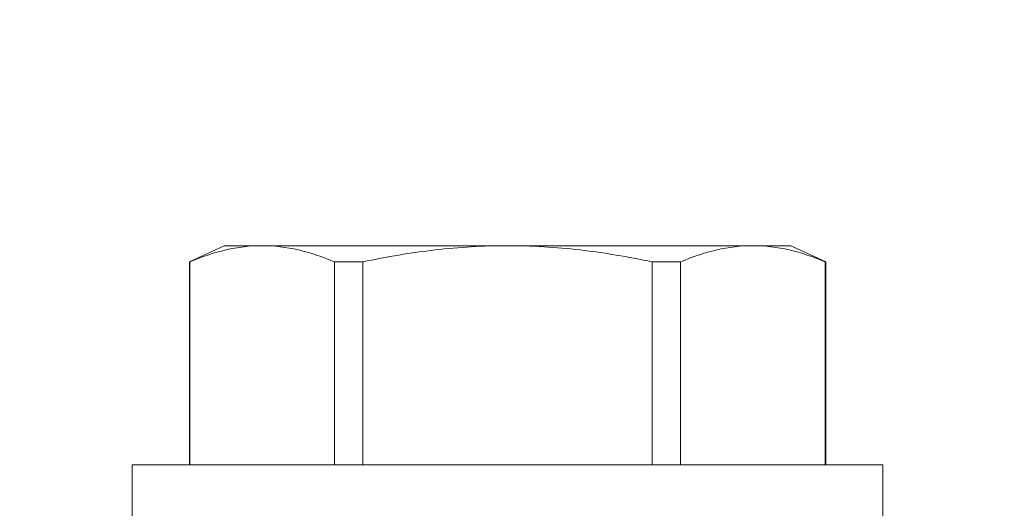
# Model space of a CAD drawing. Extents: x -36 to 77, y -9 to 60.
# Drawn here: x 58 to 59, y 11 to 11 of the extents above; entities that cross this region are included whole.
import ezdxf

# ---------------------------------------------------------------- set-up
doc = ezdxf.new("R2010")
doc.units = 0
doc.header["$LTSCALE"] = 0.25
doc.header["$MEASUREMENT"] = 0
doc.layers.get('0').update_dxf_attribs({"linetype": 'CONTINUOUS', "lineweight": 13})
doc.layers.get('DEFPOINTS').update_dxf_attribs({"linetype": 'CONTINUOUS'})
doc.layers.add('Text', color=7, linetype='CONTINUOUS', lineweight=15)
doc.styles.add('ROMAND', font='romand.shx', dxfattribs={"oblique": 15})
doc.dimstyles.new('ROMAND', dxfattribs={"dimscale": 5.25, "dimtxt": 0.145, "dimasz": 0.188, "dimexe": 0.0625, "dimexo": 0.0625, "dimgap": 0.0625, "dimtad": 0, "dimtih": 1, "dimtoh": 1, "dimdec": 3, "dimzin": 0, "dimdsep": 46, "dimlunit": 4, "dimtxsty": 'ROMAND', "dimcen": 0, "dimadec": 0, "dimazin": 0, "dimtfac": 1, "dimtdec": 3, "dimtofl": 0, "dimtmove": 0, "dimatfit": 3, "dimfxl": 0, "dimtolj": 1, "dimtzin": 0, "dimarcsym": 0})

# ---------------------------------------------------------------- blocks, each defined once
blk = doc.blocks.new('*D9')
at = {"layer": 'DEFPOINTS', "color": 0}
for p in [(56.68701, 13.43367), (56.81225, 13.43367)]:
    blk.add_point(p, dxfattribs=at)
at = {"layer": 'Text', "color": 0, "lineweight": -2}
blk.add_line((58.78625, 13.43367), (57.79925, 13.43367), dxfattribs=at)
at = {"layer": 'Text', "color": 0}
blk.add_solid([(57.79925, 13.59817), (57.79925, 13.26917), (56.81225, 13.43367)], dxfattribs=at)
at = {"layer": 'Text', "color": 0, "insert": (66.19188, 13.43367), "char_height": 0.76125, "attachment_point": 5, "style": 'ROMAND'}
blk.add_mtext('\\A1;36 KV SERIES\\P IMPEDANCE BALLANCED\\PSURGE SUPPRESSOR', dxfattribs=at)

msp = doc.modelspace()

# ---------------------------------------------------------------- linework, layer by layer
for p, q in [((58.43689, 10.79681), (58.41772, 10.78787)), ((58.45782, 10.79681), (58.43689, 10.79681)), ((58.59314, 10.79681), (58.45782, 10.79681)), ((58.72846, 10.79681), (58.59314, 10.79681)), ((58.74939, 10.79681), (58.72846, 10.79681)), ((58.76856, 10.78787), (58.74939, 10.79681)), ((58.41795, 10.78787), (58.41772, 10.78787)), ((58.41772, 10.78787), (58.41772, 10.67601)), ((58.41795, 10.78787), (58.41795, 10.67601)), ((58.5134, 10.78787), (58.49769, 10.78787)), ((58.49769, 10.67601), (58.49769, 10.78787)), ((58.5134, 10.78787), (58.5134, 10.67601)), ((58.68858, 10.78787), (58.67288, 10.78787)), ((58.67288, 10.67601), (58.67288, 10.78787)), ((58.68858, 10.78787), (58.68858, 10.67601)), ((58.76856, 10.78787), (58.76833, 10.78787)), ((58.76833, 10.67601), (58.76833, 10.78787)), ((58.76856, 10.67601), (58.76856, 10.78787)), ((58.80014, 10.67601), (58.38614, 10.67601)), ((58.38614, 10.67601), (58.38614, 10.64581)), ((58.80014, 10.64581), (58.80014, 10.67601))]:
    msp.add_line(p, q)
for points in [[(58.45782, 10.79681), (58.45119, 10.79681), (58.44453, 10.79601), (58.43119, 10.79293), (58.42454, 10.79066), (58.41795, 10.78787)], [(58.5134, 10.78787), (58.52657, 10.79066), (58.53991, 10.79293), (58.5665, 10.796), (58.57981, 10.79681), (58.59314, 10.79681)], [(58.59314, 10.79681), (58.60645, 10.79681), (58.61977, 10.796), (58.64644, 10.79292), (58.65979, 10.79064), (58.67288, 10.78787)], [(58.72846, 10.79681), (58.72182, 10.79681), (58.71517, 10.79601), (58.70183, 10.79293), (58.69517, 10.79066), (58.68858, 10.78787)]]:
    msp.add_open_spline(points, degree=3, knots=[0, 0, 0, 0, 0.5, 0.5, 1, 1, 1, 1])
for points in [[(58.49769, 10.78787), (58.48446, 10.79348), (58.47118, 10.79681), (58.45782, 10.79681)], [(58.76833, 10.78787), (58.7551, 10.79348), (58.74181, 10.79681), (58.72846, 10.79681)]]:
    msp.add_open_spline(points, degree=3)

# ---------------------------------------------------------------- dimensions: what is measured, and where the dimension line sits
at = {"layer": 'Text'}
dim = msp.add_diameter_dim_2p(p1=(56.68701, 13.43367), p2=(56.81225, 13.43367), text='36 KV SERIES\\P IMPEDANCE BALLANCED\\PSURGE SUPPRESSOR', dimstyle='ROMAND', dxfattribs=at)
dim.commit()
dim.dimension.update_dxf_attribs({"geometry": '*D9', "text_midpoint": (66.19188, 13.43367)})

doc.saveas('drawing.dxf')
